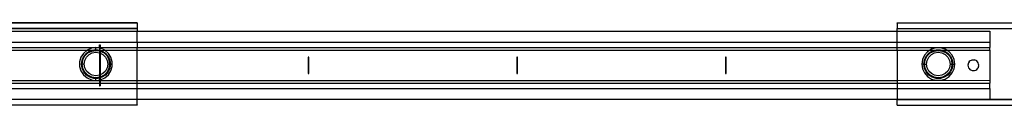
# Model space of a CAD drawing. Extents: x -94 to 79, y -42 to 42.
# Drawn here: x -60 to -46, y 7 to 8 of the extents above; entities that cross this region are included whole.
import ezdxf

# ---------------------------------------------------------------- set-up
doc = ezdxf.new("R2010")
doc.units = 0
doc.header["$MEASUREMENT"] = 0
doc.layers.get('0').update_dxf_attribs({"linetype": 'CONTINUOUS'})

msp = doc.modelspace()

# ---------------------------------------------------------------- linework, layer by layer
for p, q in [((-58.299, 7.729), (-71.405, 7.728)), ((-58.299, 7.727), (-71.405, 7.728)), ((-71.405, 7.65), (-58.299, 7.649)), ((-58.299, 7.65), (-71.405, 7.65)), ((-58.299, 7.729), (-58.299, 7.727)), ((-58.299, 7.729), (-58.299, 7.726)), ((-58.299, 7.726), (-58.299, 7.727)), ((-58.299, 7.726), (-58.299, 7.65)), ((-58.299, 7.65), (-58.299, 7.649)), ((-58.299, 7.649), (-58.299, 7.611)), ((-47.37, 7.727), (-47.37, 7.729)), ((-47.37, 7.726), (-47.37, 7.729)), ((-47.37, 7.729), (-35.174, 7.729)), ((-47.37, 7.727), (-35.174, 7.729)), ((-47.37, 7.727), (-47.37, 7.726)), ((-47.37, 7.726), (-47.37, 7.65)), ((-47.37, 7.649), (-47.37, 7.65)), ((-47.37, 7.649), (-34.264, 7.65)), ((-47.37, 7.65), (-34.264, 7.65)), ((-47.37, 7.611), (-47.37, 7.649)), ((-71.63, 7.611), (-58.299, 7.611)), ((-71.63, 7.609), (-58.299, 7.611)), ((-58.299, 7.611), (-47.37, 7.611)), ((-58.299, 7.452), (-58.299, 7.611)), ((-47.37, 7.611), (-46.039, 7.611)), ((-47.37, 7.611), (-46.039, 7.609)), ((-47.37, 7.452), (-47.37, 7.611)), ((-46.039, 7.611), (-46.039, 7.609)), ((-46.039, 7.609), (-46.039, 7.453)), ((-71.63, 7.453), (-58.299, 7.452)), ((-71.63, 7.452), (-58.299, 7.452)), ((-71.63, 7.375), (-58.841, 7.375)), ((-58.956, 7.363), (-59.017, 7.336)), ((-58.89, 7.373), (-58.956, 7.363)), ((-58.841, 7.366), (-58.89, 7.373)), ((-58.89, 7.343), (-58.89, 7.373)), ((-58.841, 7.414), (-58.829, 7.414)), ((-58.841, 7.375), (-58.841, 7.414)), ((-58.841, 7.375), (-58.841, 7.366)), ((-58.829, 7.364), (-58.841, 7.366)), ((-58.841, 7.366), (-58.841, 7.337)), ((-58.829, 7.414), (-58.829, 7.375)), ((-58.829, 7.375), (-58.299, 7.375)), ((-58.829, 7.375), (-58.829, 7.364)), ((-58.823, 7.363), (-58.829, 7.364)), ((-58.829, 7.334), (-58.829, 7.364)), ((-58.762, 7.336), (-58.823, 7.363)), ((-58.299, 7.452), (-47.37, 7.452)), ((-58.299, 7.452), (-58.299, 7.375)), ((-58.299, 7.375), (-47.37, 7.375)), ((-58.299, 7.335), (-58.299, 7.375)), ((-47.37, 7.452), (-46.039, 7.453)), ((-47.37, 7.452), (-46.039, 7.452)), ((-47.37, 7.375), (-47.37, 7.452)), ((-47.37, 7.375), (-46.039, 7.375)), ((-47.37, 7.335), (-47.37, 7.375)), ((-46.813, 7.371), (-46.878, 7.352)), ((-46.746, 7.371), (-46.813, 7.371)), ((-46.681, 7.352), (-46.746, 7.371)), ((-46.039, 7.452), (-46.039, 7.453)), ((-46.039, 7.452), (-46.039, 7.375)), ((-46.039, 7.335), (-46.039, 7.375)), ((-61.715, 7.336), (-59.017, 7.336)), ((-59.105, 7.235), (-59.124, 7.17)), ((-59.068, 7.291), (-59.105, 7.235)), ((-59.09, 7.195), (-59.065, 7.249)), ((-59.077, 7.198), (-59.049, 7.253)), ((-59.017, 7.336), (-59.068, 7.291)), ((-59.065, 7.249), (-59.026, 7.294)), ((-59.051, 7.189), (-59.027, 7.236)), ((-59.049, 7.253), (-59.005, 7.296)), ((-59.027, 7.236), (-58.989, 7.274)), ((-59.026, 7.294), (-58.976, 7.326)), ((-59.017, 7.336), (-58.947, 7.335)), ((-59.005, 7.296), (-58.951, 7.324)), ((-58.989, 7.274), (-58.942, 7.298)), ((-58.976, 7.326), (-58.947, 7.335)), ((-58.951, 7.324), (-58.89, 7.334)), ((-58.947, 7.335), (-58.919, 7.343)), ((-58.947, 7.335), (-58.89, 7.334)), ((-58.942, 7.298), (-58.89, 7.306)), ((-58.919, 7.343), (-58.89, 7.343)), ((-58.89, 7.343), (-58.86, 7.343)), ((-58.89, 7.343), (-58.89, 7.334)), ((-58.89, 7.334), (-58.841, 7.335)), ((-58.89, 7.334), (-58.841, 7.326)), ((-58.89, 7.306), (-58.841, 7.298)), ((-58.86, 7.343), (-58.841, 7.337)), ((-58.841, 7.337), (-58.833, 7.335)), ((-58.841, 7.337), (-58.841, 7.335)), ((-58.841, 7.335), (-58.841, 7.326)), ((-58.841, 7.335), (-58.833, 7.335)), ((-58.841, 7.326), (-58.829, 7.324)), ((-58.841, 7.326), (-58.841, 7.298)), ((-58.841, 7.298), (-58.837, 7.298)), ((-58.841, 7.298), (-58.841, 6.975)), ((-58.837, 7.298), (-58.829, 7.293)), ((-58.833, 7.335), (-58.829, 7.334)), ((-58.829, 7.334), (-58.762, 7.336)), ((-58.829, 7.334), (-58.829, 7.324)), ((-58.829, 7.334), (-58.803, 7.326)), ((-58.829, 7.324), (-58.774, 7.296)), ((-58.829, 7.324), (-58.829, 7.293)), ((-58.829, 7.293), (-58.79, 7.274)), ((-58.829, 7.293), (-58.829, 6.98)), ((-58.803, 7.326), (-58.753, 7.294)), ((-58.79, 7.274), (-58.753, 7.236)), ((-58.774, 7.296), (-58.73, 7.253)), ((-58.711, 7.291), (-58.762, 7.336)), ((-58.762, 7.336), (-58.299, 7.335)), ((-58.753, 7.294), (-58.714, 7.249)), ((-58.753, 7.236), (-58.729, 7.189)), ((-58.73, 7.253), (-58.703, 7.198)), ((-58.714, 7.249), (-58.69, 7.195)), ((-58.675, 7.235), (-58.711, 7.291)), ((-58.656, 7.17), (-58.675, 7.235)), ((-58.299, 6.902), (-58.299, 7.335)), ((-58.299, 7.335), (-47.37, 7.335)), ((-55.829, 7.237), (-55.841, 7.237)), ((-55.841, 7.237), (-55.841, 7.001)), ((-55.829, 7.001), (-55.829, 7.237)), ((-52.829, 7.237), (-52.841, 7.237)), ((-52.841, 7.237), (-52.841, 7.001)), ((-52.829, 7.001), (-52.829, 7.237)), ((-49.841, 7.237), (-49.841, 7.001)), ((-49.829, 7.237), (-49.841, 7.237)), ((-49.829, 7.001), (-49.829, 7.237)), ((-47.37, 7.335), (-47.37, 6.902)), ((-47.37, 7.335), (-46.903, 7.335)), ((-46.978, 7.265), (-47.006, 7.203)), ((-46.98, 7.195), (-46.955, 7.249)), ((-46.934, 7.315), (-46.978, 7.265)), ((-46.967, 7.198), (-46.939, 7.253)), ((-46.955, 7.249), (-46.916, 7.294)), ((-46.941, 7.189), (-46.916, 7.236)), ((-46.939, 7.253), (-46.895, 7.296)), ((-46.903, 7.335), (-46.934, 7.315)), ((-46.916, 7.294), (-46.866, 7.326)), ((-46.916, 7.236), (-46.879, 7.274)), ((-46.878, 7.352), (-46.903, 7.335)), ((-46.903, 7.335), (-46.836, 7.335)), ((-46.895, 7.296), (-46.84, 7.324)), ((-46.879, 7.274), (-46.832, 7.298)), ((-46.866, 7.326), (-46.836, 7.335)), ((-46.84, 7.324), (-46.78, 7.334)), ((-46.836, 7.335), (-46.809, 7.343)), ((-46.836, 7.335), (-46.78, 7.334)), ((-46.832, 7.298), (-46.78, 7.306)), ((-46.809, 7.343), (-46.75, 7.343)), ((-46.78, 7.334), (-46.723, 7.335)), ((-46.78, 7.334), (-46.719, 7.324)), ((-46.78, 7.306), (-46.727, 7.298)), ((-46.75, 7.343), (-46.723, 7.335)), ((-46.727, 7.298), (-46.68, 7.274)), ((-46.723, 7.335), (-46.693, 7.326)), ((-46.723, 7.335), (-46.656, 7.335)), ((-46.719, 7.324), (-46.664, 7.296)), ((-46.693, 7.326), (-46.643, 7.294)), ((-46.656, 7.335), (-46.681, 7.352)), ((-46.68, 7.274), (-46.643, 7.236)), ((-46.664, 7.296), (-46.62, 7.253)), ((-46.625, 7.315), (-46.656, 7.335)), ((-46.656, 7.335), (-46.039, 7.335)), ((-46.643, 7.294), (-46.604, 7.249)), ((-46.643, 7.236), (-46.619, 7.189)), ((-46.581, 7.265), (-46.625, 7.315)), ((-46.62, 7.253), (-46.592, 7.198)), ((-46.604, 7.249), (-46.579, 7.195)), ((-46.553, 7.203), (-46.581, 7.265)), ((-46.039, 7.335), (-46.039, 6.902)), ((-59.124, 7.17), (-59.124, 7.103)), ((-59.124, 7.103), (-59.105, 7.039)), ((-59.098, 7.137), (-59.09, 7.195)), ((-59.09, 7.078), (-59.098, 7.137)), ((-59.089, 7.137), (-59.098, 7.137)), ((-59.065, 7.024), (-59.09, 7.078)), ((-59.087, 7.137), (-59.089, 7.137)), ((-59.087, 7.137), (-59.077, 7.198)), ((-59.077, 7.076), (-59.087, 7.137)), ((-59.083, 7.137), (-59.087, 7.137)), ((-59.071, 7.137), (-59.083, 7.137)), ((-59.062, 7.137), (-59.071, 7.137)), ((-59.059, 7.137), (-59.062, 7.137)), ((-59.059, 7.137), (-59.051, 7.189)), ((-59.051, 7.084), (-59.059, 7.137)), ((-59.027, 7.037), (-59.051, 7.084)), ((-58.729, 7.084), (-58.753, 7.037)), ((-58.729, 7.189), (-58.72, 7.137)), ((-58.72, 7.137), (-58.729, 7.084)), ((-58.72, 7.137), (-58.717, 7.137)), ((-58.709, 7.137), (-58.717, 7.137)), ((-58.69, 7.078), (-58.714, 7.024)), ((-58.696, 7.137), (-58.709, 7.137)), ((-58.703, 7.198), (-58.693, 7.137)), ((-58.693, 7.137), (-58.703, 7.076)), ((-58.693, 7.137), (-58.696, 7.137)), ((-58.69, 7.137), (-58.693, 7.137)), ((-58.69, 7.195), (-58.681, 7.137)), ((-58.681, 7.137), (-58.69, 7.078)), ((-58.681, 7.137), (-58.69, 7.137)), ((-58.675, 7.039), (-58.656, 7.103)), ((-58.656, 7.103), (-58.656, 7.17)), ((-47.006, 7.203), (-47.016, 7.137)), ((-47.016, 7.137), (-47.006, 7.07)), ((-46.994, 7.137), (-47.016, 7.137)), ((-46.988, 7.137), (-46.994, 7.137)), ((-46.988, 7.137), (-46.98, 7.195)), ((-46.98, 7.078), (-46.988, 7.137)), ((-46.984, 7.137), (-46.988, 7.137)), ((-46.979, 7.137), (-46.984, 7.137)), ((-46.955, 7.024), (-46.98, 7.078)), ((-46.978, 7.137), (-46.979, 7.137)), ((-46.979, 7.137), (-46.976, 7.137)), ((-46.976, 7.137), (-46.978, 7.137)), ((-46.976, 7.137), (-46.967, 7.198)), ((-46.967, 7.076), (-46.976, 7.137)), ((-46.976, 7.137), (-46.973, 7.137)), ((-46.973, 7.137), (-46.96, 7.137)), ((-46.96, 7.137), (-46.952, 7.137)), ((-46.949, 7.137), (-46.952, 7.137)), ((-46.949, 7.137), (-46.941, 7.189)), ((-46.941, 7.084), (-46.949, 7.137)), ((-46.916, 7.037), (-46.941, 7.084)), ((-46.619, 7.084), (-46.643, 7.037)), ((-46.619, 7.189), (-46.61, 7.137)), ((-46.61, 7.137), (-46.619, 7.084)), ((-46.61, 7.137), (-46.607, 7.137)), ((-46.607, 7.137), (-46.599, 7.137)), ((-46.579, 7.078), (-46.604, 7.024)), ((-46.599, 7.137), (-46.586, 7.137)), ((-46.592, 7.198), (-46.583, 7.137)), ((-46.583, 7.137), (-46.592, 7.076)), ((-46.586, 7.137), (-46.583, 7.137)), ((-46.581, 7.137), (-46.583, 7.137)), ((-46.58, 7.137), (-46.581, 7.137)), ((-46.575, 7.137), (-46.58, 7.137)), ((-46.579, 7.195), (-46.571, 7.137)), ((-46.571, 7.137), (-46.579, 7.078)), ((-46.571, 7.137), (-46.575, 7.137)), ((-46.565, 7.137), (-46.571, 7.137)), ((-46.565, 7.137), (-46.543, 7.137)), ((-46.543, 7.137), (-46.553, 7.203)), ((-46.553, 7.07), (-46.543, 7.137)), ((-46.347, 7.153), (-46.354, 7.119)), ((-46.354, 7.119), (-46.351, 7.102)), ((-46.351, 7.102), (-46.347, 7.085)), ((-46.336, 7.167), (-46.347, 7.153)), ((-46.347, 7.085), (-46.336, 7.071)), ((-46.336, 7.167), (-46.325, 7.181)), ((-46.325, 7.181), (-46.293, 7.196)), ((-46.293, 7.196), (-46.258, 7.196)), ((-46.226, 7.181), (-46.258, 7.196)), ((-46.216, 7.167), (-46.226, 7.181)), ((-46.226, 7.057), (-46.205, 7.085)), ((-46.205, 7.153), (-46.216, 7.167)), ((-46.201, 7.135), (-46.205, 7.153)), ((-46.201, 7.102), (-46.205, 7.085)), ((-46.197, 7.119), (-46.201, 7.135)), ((-46.201, 7.102), (-46.197, 7.119)), ((-59.105, 7.039), (-59.068, 6.982)), ((-59.049, 7.021), (-59.077, 7.076)), ((-59.068, 6.982), (-59.017, 6.938)), ((-59.026, 6.979), (-59.065, 7.024)), ((-59.005, 6.978), (-59.049, 7.021)), ((-58.989, 7), (-59.027, 7.037)), ((-58.976, 6.947), (-59.026, 6.979)), ((-59.017, 6.938), (-58.956, 6.91)), ((-58.951, 6.95), (-59.005, 6.978)), ((-58.942, 6.976), (-58.989, 7)), ((-58.919, 6.93), (-58.976, 6.947)), ((-58.89, 6.94), (-58.951, 6.95)), ((-58.89, 6.967), (-58.942, 6.976)), ((-58.841, 6.975), (-58.89, 6.967)), ((-58.841, 6.948), (-58.89, 6.94)), ((-58.89, 6.928), (-58.89, 6.94)), ((-58.837, 6.976), (-58.841, 6.975)), ((-58.841, 6.975), (-58.841, 6.948)), ((-58.829, 6.95), (-58.841, 6.948)), ((-58.841, 6.948), (-58.841, 6.936)), ((-58.829, 6.939), (-58.841, 6.936)), ((-58.829, 6.98), (-58.837, 6.976)), ((-58.79, 7), (-58.829, 6.98)), ((-58.829, 6.98), (-58.829, 6.95)), ((-58.774, 6.978), (-58.829, 6.95)), ((-58.829, 6.95), (-58.829, 6.939)), ((-58.803, 6.947), (-58.829, 6.939)), ((-58.829, 6.939), (-58.829, 6.909)), ((-58.823, 6.91), (-58.762, 6.938)), ((-58.753, 6.979), (-58.803, 6.947)), ((-58.753, 7.037), (-58.79, 7)), ((-58.73, 7.021), (-58.774, 6.978)), ((-58.762, 6.938), (-58.711, 6.982)), ((-58.714, 7.024), (-58.753, 6.979)), ((-58.703, 7.076), (-58.73, 7.021)), ((-58.711, 6.982), (-58.675, 7.039)), ((-55.841, 7.001), (-55.829, 7.001)), ((-52.841, 7.001), (-52.829, 7.001)), ((-49.841, 7.001), (-49.829, 7.001)), ((-47.006, 7.07), (-46.978, 7.009)), ((-46.978, 7.009), (-46.934, 6.958)), ((-46.939, 7.021), (-46.967, 7.076)), ((-46.916, 6.979), (-46.955, 7.024)), ((-46.895, 6.978), (-46.939, 7.021)), ((-46.934, 6.958), (-46.878, 6.922)), ((-46.879, 7), (-46.916, 7.037)), ((-46.866, 6.947), (-46.916, 6.979)), ((-46.84, 6.95), (-46.895, 6.978)), ((-46.832, 6.976), (-46.879, 7)), ((-46.809, 6.93), (-46.866, 6.947)), ((-46.78, 6.94), (-46.84, 6.95)), ((-46.78, 6.967), (-46.832, 6.976)), ((-46.727, 6.976), (-46.78, 6.967)), ((-46.719, 6.95), (-46.78, 6.94)), ((-46.693, 6.947), (-46.75, 6.93)), ((-46.68, 7), (-46.727, 6.976)), ((-46.664, 6.978), (-46.719, 6.95)), ((-46.643, 6.979), (-46.693, 6.947)), ((-46.681, 6.922), (-46.625, 6.958)), ((-46.643, 7.037), (-46.68, 7)), ((-46.62, 7.021), (-46.664, 6.978)), ((-46.604, 7.024), (-46.643, 6.979)), ((-46.625, 6.958), (-46.581, 7.009)), ((-46.592, 7.076), (-46.62, 7.021)), ((-46.581, 7.009), (-46.553, 7.07)), ((-46.336, 7.071), (-46.325, 7.057)), ((-46.325, 7.057), (-46.293, 7.042)), ((-46.293, 7.042), (-46.258, 7.042)), ((-46.258, 7.042), (-46.242, 7.05)), ((-46.242, 7.05), (-46.226, 7.057)), ((-71.63, 6.863), (-58.841, 6.863)), ((-61.832, 6.902), (-58.901, 6.902)), ((-58.956, 6.91), (-58.901, 6.902)), ((-58.89, 6.928), (-58.919, 6.93)), ((-58.901, 6.902), (-58.89, 6.901)), ((-58.86, 6.93), (-58.89, 6.928)), ((-58.89, 6.901), (-58.89, 6.928)), ((-58.89, 6.901), (-58.879, 6.902)), ((-58.879, 6.902), (-58.841, 6.908)), ((-58.879, 6.902), (-58.841, 6.902)), ((-58.841, 6.936), (-58.86, 6.93)), ((-58.841, 6.936), (-58.841, 6.908)), ((-58.841, 6.908), (-58.829, 6.909)), ((-58.841, 6.908), (-58.841, 6.902)), ((-58.841, 6.902), (-58.841, 6.863)), ((-58.841, 6.902), (-58.829, 6.902)), ((-58.841, 6.863), (-58.841, 6.824)), ((-58.841, 6.824), (-58.829, 6.824)), ((-58.829, 6.909), (-58.823, 6.91)), ((-58.829, 6.909), (-58.829, 6.902)), ((-58.829, 6.902), (-58.829, 6.863)), ((-58.829, 6.902), (-58.299, 6.902)), ((-58.829, 6.863), (-58.299, 6.863)), ((-58.829, 6.863), (-58.829, 6.824)), ((-58.299, 6.863), (-58.299, 6.902)), ((-58.299, 6.902), (-47.37, 6.902)), ((-58.299, 6.863), (-47.37, 6.863)), ((-58.299, 6.784), (-58.299, 6.863)), ((-47.37, 6.902), (-46.813, 6.903)), ((-47.37, 6.902), (-47.37, 6.863)), ((-47.37, 6.863), (-46.039, 6.863)), ((-47.37, 6.863), (-47.37, 6.784)), ((-46.878, 6.922), (-46.813, 6.903)), ((-46.813, 6.903), (-46.746, 6.903)), ((-46.75, 6.93), (-46.809, 6.93)), ((-46.746, 6.903), (-46.681, 6.922)), ((-46.746, 6.903), (-46.039, 6.902)), ((-46.039, 6.902), (-46.039, 6.863)), ((-46.039, 6.784), (-46.039, 6.863)), ((-71.63, 6.784), (-58.299, 6.784)), ((-71.63, 6.783), (-58.299, 6.784)), ((-58.299, 6.784), (-47.37, 6.784)), ((-58.299, 6.627), (-58.299, 6.784)), ((-47.37, 6.784), (-46.039, 6.784)), ((-47.37, 6.784), (-46.039, 6.783)), ((-47.37, 6.784), (-47.37, 6.627)), ((-46.039, 6.784), (-46.039, 6.783)), ((-46.039, 6.783), (-46.039, 6.626)), ((-58.299, 6.627), (-71.294, 6.626)), ((-58.299, 6.625), (-71.294, 6.626)), ((-58.299, 6.548), (-71.294, 6.547)), ((-58.299, 6.546), (-71.294, 6.547)), ((-58.299, 6.625), (-58.299, 6.627)), ((-47.37, 6.625), (-58.299, 6.625)), ((-58.299, 6.549), (-58.299, 6.625)), ((-58.299, 6.546), (-58.299, 6.549)), ((-58.299, 6.549), (-58.299, 6.548)), ((-58.299, 6.546), (-58.299, 6.548)), ((-47.37, 6.627), (-47.37, 6.625)), ((-47.37, 6.627), (-46.039, 6.626)), ((-46.039, 6.626), (-47.37, 6.625)), ((-46.039, 6.625), (-47.37, 6.625)), ((-47.37, 6.549), (-47.37, 6.625)), ((-47.37, 6.549), (-47.37, 6.546)), ((-47.37, 6.548), (-47.37, 6.549)), ((-47.37, 6.548), (-47.37, 6.546)), ((-47.37, 6.548), (-34.378, 6.547)), ((-47.37, 6.546), (-34.378, 6.547)), ((-46.039, 6.625), (-46.039, 6.626)), ((-46.039, 6.626), (-34.378, 6.625)), ((-34.378, 6.625), (-46.039, 6.625))]:
    msp.add_line(p, q)

doc.saveas('drawing.dxf')
